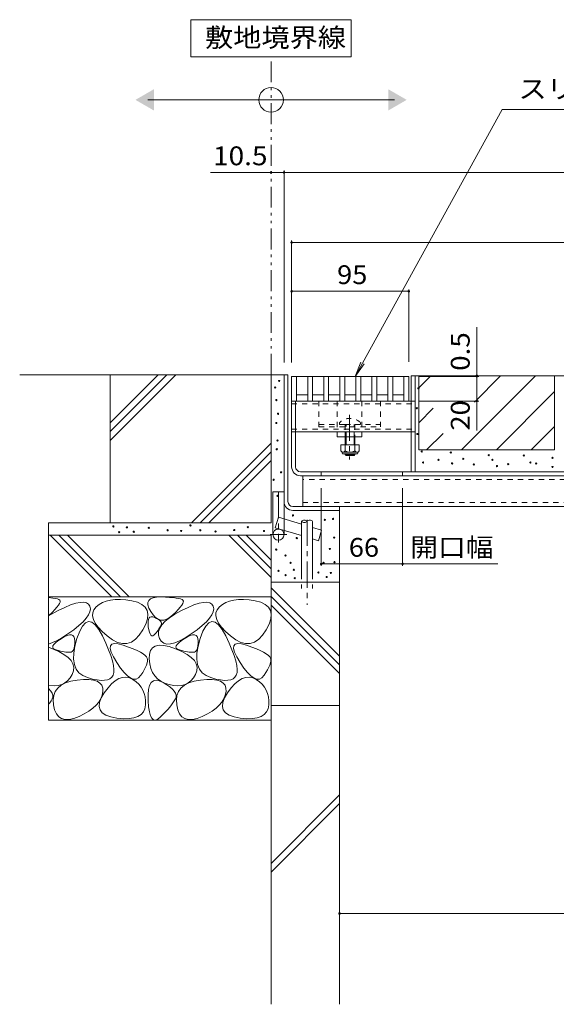
# Model space of a CAD drawing. Units: millimetres. Extents: x -1746 to 1953, y -1330 to 1382.
# Drawn here: x 118 to 554, y -846 to -48 of the extents above; entities that cross this region are included whole.
import ezdxf

# ---------------------------------------------------------------- set-up
doc = ezdxf.new("R2010")
doc.units = ezdxf.units.MM
doc.header["$LTSCALE"] = 5
for name, pattern in [('JWW_CENTER1', [6.773333, 4.233333, -0.846667, 0.846667, -0.846667]), ('JWW_DASHED1', [1.693333, 0.846667, -0.846667]), ('JWW_DASHED3', [3.386667, 2.54, -0.846667]), ('JWW_PHANTOM1', [6.773333, 3.386667, -0.846667, 0.423333, -0.846667, 0.423333, -0.846667])]:
    doc.linetypes.add(name, pattern=pattern)
for name, color, linetype in [('4-0', 7, 'Continuous'), ('4-2', 7, 'Continuous'), ('4-4', 7, 'Continuous'), ('4-5', 7, 'Continuous'), ('4-E', 7, 'Continuous')]:
    doc.layers.add(name, color=color, linetype=linetype)
doc.styles.add('ＭＳ ゴシック', font='txt', dxfattribs={"height": 1})

msp = doc.modelspace()

# ---------------------------------------------------------------- linework, layer by layer
at = {"layer": '4-0', "color": 7, "linetype": 'Continuous', "lineweight": 9}
for p, q in [((332.75, -336.11), (335.95, -336.11)), ((332.75, -336.11), (332.75, -465.61)), ((335.95, -438.91), (335.95, -336.11)), ((435.95, -414.71), (435.95, -336.91)), ((435.95, -336.91), (865.95, -336.91)), ((439.15, -414.71), (439.15, -336.91)), ((338.95, -357.41), (435.95, -357.41)), ((338.95, -410.71), (338.95, -357.41)), ((342.15, -410.71), (342.15, -357.41)), ((342.15, -382.41), (435.95, -382.41)), ((375.95, -386.41), (375.95, -382.41)), ((395.95, -382.41), (375.95, -382.41)), ((395.95, -386.41), (395.95, -382.41)), ((395.95, -386.41), (375.95, -386.41)), ((382.32, -386.41), (382.32, -393)), ((383.07, -393), (383.07, -386.41)), ((389.57, -393), (389.57, -386.41)), ((390.32, -386.41), (390.32, -393)), ((382.32, -400.3), (382.32, -400.66)), ((383.07, -401.41), (382.32, -400.66)), ((382.32, -400.66), (390.32, -400.66)), ((383.07, -401.41), (383.07, -400.3)), ((389.57, -401.41), (383.07, -401.41)), ((389.57, -401.41), (389.57, -400.3)), ((389.57, -401.41), (390.32, -400.66)), ((390.32, -400.3), (390.32, -400.66)), ((858.75, -414.71), (346.15, -414.71)), ((362.95, -414.71), (362.95, -417.91)), ((428.95, -414.71), (428.95, -417.91)), ((346.15, -417.91), (858.75, -417.91)), ((347.95, -417.91), (347.95, -442.91)), ((323.75, -465.61), (323.75, -431.11)), ((323.75, -431.11), (332.75, -431.11)), ((339.95, -442.91), (865.55, -442.91)), ((339.95, -446.11), (377.75, -446.11)), ((377.75, -442.91), (377.75, -446.11))]:
    msp.add_line(p, q, dxfattribs=at)
at = {"layer": '4-0', "color": 7, "linetype": 'JWW_DASHED1', "lineweight": 9}
for p, q in [((360.95, -357.41), (360.95, -378.41)), ((375.95, -357.41), (375.95, -382.41)), ((395.95, -357.41), (395.95, -382.41)), ((410.95, -357.41), (410.95, -378.41)), ((435.95, -357.41), (439.15, -357.41)), ((338.95, -359.71), (439.15, -359.71)), ((377.82, -374.94), (377.82, -376.41)), ((394.82, -374.94), (394.82, -376.41)), ((338.95, -380.11), (439.15, -380.11)), ((342.15, -382.41), (338.95, -382.41)), ((360.95, -376.41), (382.32, -376.41)), ((360.95, -378.41), (410.95, -378.41)), ((382.32, -376.41), (382.32, -382.41)), ((382.32, -376.41), (390.32, -376.41)), ((382.32, -382.41), (382.32, -386.41)), ((383.07, -386.41), (383.07, -376.41)), ((389.57, -386.41), (389.57, -376.41)), ((390.32, -376.41), (390.32, -386.41)), ((390.32, -376.41), (410.95, -376.41)), ((435.95, -382.41), (439.15, -382.41)), ((856.95, -421.11), (347.95, -421.11)), ((347.95, -439.71), (856.95, -439.71))]:
    msp.add_line(p, q, dxfattribs=at)
at = {"layer": '4-0', "color": 7, "linetype": 'JWW_CENTER1', "lineweight": 9}
msp.add_line((385.95, -368.44), (385.95, -404.79), dxfattribs=at)
at = {"layer": '4-0', "color": 2, "linetype": 'Continuous', "lineweight": 9}
for p, q in [((378.82, -393), (378.82, -397.8)), ((393.82, -393), (378.82, -393)), ((379.97, -399.55), (379.97, -398.71)), ((392.07, -398.8), (380.57, -398.8)), ((382.32, -393), (382.32, -397.8)), ((390.32, -393), (390.32, -397.8)), ((392.67, -399.55), (392.67, -398.71)), ((393.82, -393), (393.82, -397.8)), ((380.72, -400.3), (391.92, -400.3))]:
    msp.add_line(p, q, dxfattribs=at)
at = {"layer": '4-0', "color": 4, "linetype": 'JWW_CENTER1', "lineweight": 9}
for p, q in [((328.25, -431.11), (328.25, -471.93)), ((335.15, -465.61), (321.39, -465.61))]:
    msp.add_line(p, q, dxfattribs=at)
at = {"layer": '4-0', "color": 6, "linetype": 'Continuous', "lineweight": 9}
for p, q in [((325.67, -460.15), (328.24, -451.52)), ((346.93, -457.09), (328.24, -451.52)), ((346.93, -466.48), (325.67, -460.15)), ((346.93, -454.96), (346.93, -489.08)), ((355.93, -454.96), (355.93, -489.08)), ((363.24, -461.95), (355.93, -459.77)), ((363.24, -461.95), (360.67, -470.57)), ((360.67, -470.57), (355.93, -469.16))]:
    msp.add_line(p, q, dxfattribs=at)
at = {"layer": '4-0', "color": 6, "linetype": 'JWW_CENTER1', "lineweight": 9}
msp.add_line((351.43, -453.61), (351.43, -522.59), dxfattribs=at)
at = {"layer": '4-0', "color": 6, "linetype": 'JWW_DASHED3', "lineweight": 9}
for p, q in [((346.93, -489.08), (346.93, -509.42)), ((355.93, -489.08), (355.93, -509.42))]:
    msp.add_line(p, q, dxfattribs=at)
at = {"layer": '4-0', "color": 7, "linetype": 'Continuous', "lineweight": 9}
msp.add_circle((328.25, -465.61), 4.5, dxfattribs=at)
at = {"layer": '4-0', "color": 7, "linetype": 'JWW_DASHED1', "lineweight": 9}
msp.add_arc((386.32, -383.41), 12, 44.90053, 135.09947, dxfattribs=at)
at = {"layer": '4-0', "color": 2, "linetype": 'Continuous', "lineweight": 9}
for centre, radius, start, end in [((380.57, -396.77), 2.03, 210.51797, 329.48203), ((386.32, -390.3), 8.5, 241.92867, 298.07147), ((392.07, -396.77), 2.03, 210.51451, 329.48514), ((380.72, -399.55), 0.75, 180, 270), ((391.92, -399.55), 0.75, 270, 0)]:
    msp.add_arc(centre, radius, start, end, dxfattribs=at)
at = {"layer": '4-0', "color": 7, "linetype": 'Continuous', "lineweight": 9}
for centre, radius in [((346.15, -410.71), 7.2), ((346.15, -410.71), 4), ((339.95, -438.91), 7.2), ((339.95, -438.91), 4)]:
    msp.add_arc(centre, radius, 180, 270, dxfattribs=at)
at = {"layer": '4-0', "color": 6, "linetype": 'Continuous', "lineweight": 9}
for centre, start, end in [((349.18, -456.99), 42.07146, 137.92854), ((353.68, -456.99), 42.07146, 137.92854), ((349.18, -452.92), 222.07146, 317.92854)]:
    msp.add_arc(centre, 3.03, start, end, dxfattribs=at)
at = {"layer": '4-2', "color": 3, "linetype": 'Continuous', "lineweight": 9}
for p, q in [((433.95, -337.41), (338.95, -337.41)), ((338.95, -337.41), (338.95, -357.41)), ((342.95, -337.41), (342.95, -357.41)), ((351.95, -337.41), (351.95, -357.41)), ((355.95, -337.41), (355.95, -357.41)), ((364.95, -337.41), (364.95, -357.41)), ((368.95, -337.41), (368.95, -357.41)), ((377.95, -337.41), (377.95, -357.41)), ((381.95, -337.41), (381.95, -357.41)), ((390.95, -337.41), (390.95, -357.41)), ((394.95, -337.41), (394.95, -357.41)), ((403.95, -337.41), (403.95, -357.41)), ((407.95, -337.41), (407.95, -357.41)), ((416.95, -337.41), (416.95, -357.41)), ((420.95, -337.41), (420.95, -357.41)), ((429.95, -357.41), (429.95, -337.41)), ((433.95, -357.41), (433.95, -337.41)), ((338.95, -357.41), (433.95, -357.41)), ((351.95, -352.41), (342.95, -352.41)), ((364.95, -352.41), (355.95, -352.41)), ((377.95, -352.41), (368.95, -352.41)), ((390.95, -352.41), (381.95, -352.41)), ((403.95, -352.41), (394.95, -352.41)), ((416.95, -352.41), (407.95, -352.41)), ((429.95, -352.41), (420.95, -352.41))]:
    msp.add_line(p, q, dxfattribs=at)
at = {"layer": '4-4', "color": 7, "linetype": 'Continuous', "lineweight": 9}
for p, q in [((322.25, -172.11), (273.01, -172.11)), ((332.75, -172.11), (322.25, -172.11)), ((332.75, -170.61), (332.75, -326.11)), ((332.75, -172.11), (872.75, -172.11)), ((338.95, -227.35), (338.95, -326.11)), ((338.95, -228.85), (865.95, -228.85)), ((338.95, -268.44), (433.95, -268.44)), ((433.95, -266.94), (433.95, -325.61)), ((489.16, -336.91), (489.16, -297.51)), ((490.66, -337.41), (441.95, -337.41)), ((489.16, -336.91), (489.16, -337.41)), ((489.16, -337.41), (489.16, -357.41)), ((490.66, -357.41), (441.95, -357.41)), ((489.16, -357.41), (489.16, -381.3)), ((362.95, -490.9), (362.95, -427.91)), ((428.95, -490.9), (428.95, -427.91)), ((362.95, -489.4), (428.95, -489.4)), ((428.95, -489.4), (506.3, -489.4)), ((377.75, -772.73), (827.75, -772.73))]:
    msp.add_line(p, q, dxfattribs=at)
at = {"layer": '4-4', "color": 7, "linetype": 'Continuous', "lineweight": 9, "const_width": 1}
for points in [[(322.75, -172.11, 0.414214), (322.25, -171.61, 0.414214), (321.75, -172.11, 0.414214), (322.25, -172.61, 0.414214)], [(333.25, -172.11, 0.414214), (332.75, -171.61, 0.414214), (332.25, -172.11, 0.414214), (332.75, -172.61, 0.414214)], [(339.45, -228.85, 0.414214), (338.95, -228.35, 0.414214), (338.45, -228.85, 0.414214), (338.95, -229.35, 0.414214)], [(339.45, -268.44, 0.414214), (338.95, -267.94, 0.414214), (338.45, -268.44, 0.414214), (338.95, -268.94, 0.414214)], [(434.45, -268.44, 0.414214), (433.95, -267.94, 0.414214), (433.45, -268.44, 0.414214), (433.95, -268.94, 0.414214)], [(489.66, -336.91, 0.414214), (489.16, -336.41, 0.414214), (488.66, -336.91, 0.414214), (489.16, -337.41, 0.414214)], [(489.66, -337.41, 0.414214), (489.16, -336.91, 0.414214), (488.66, -337.41, 0.414214), (489.16, -337.91, 0.414214)], [(489.66, -357.41, 0.414214), (489.16, -356.91, 0.414214), (488.66, -357.41, 0.414214), (489.16, -357.91, 0.414214)], [(363.45, -489.4, 0.414214), (362.95, -488.9, 0.414214), (362.45, -489.4, 0.414214), (362.95, -489.9, 0.414214)], [(429.45, -489.4, 0.414214), (428.95, -488.9, 0.414214), (428.45, -489.4, 0.414214), (428.95, -489.9, 0.414214)], [(378.25, -772.73, 0.414214), (377.75, -772.23, 0.414214), (377.25, -772.73, 0.414214), (377.75, -773.23, 0.414214)]]:
    msp.add_lwpolyline(points, format="xyb", close=True, dxfattribs=at)
at = {"layer": '4-5', "color": 7, "linetype": 'Continuous', "lineweight": 9}
for p, q in [((387.25, -48.33), (257.25, -48.33)), ((257.25, -48.33), (257.25, -78.33)), ((387.25, -78.33), (387.25, -48.33)), ((257.25, -78.33), (387.25, -78.33)), ((222.25, -113.3), (422.25, -113.3)), ((509.68, -121.24), (390.45, -337.41)), ((636.18, -121.24), (509.68, -121.24)), ((390.45, -337.41), (395, -325.77)), ((390.45, -337.41), (397.86, -327.34))]:
    msp.add_line(p, q, dxfattribs=at)
at = {"layer": '4-5', "color": 2, "linetype": 'JWW_PHANTOM1', "lineweight": 9}
msp.add_line((322.25, -336.11), (322.25, -78.33), dxfattribs=at)
at = {"layer": '4-5', "color": 7, "linetype": 'Continuous', "lineweight": 9}
msp.add_circle((322.25, -113.3), 10, dxfattribs=at)
for points in [[(227.25, -104.64), (227.25, -104.64), (227.25, -121.97), (212.25, -113.3)], [(417.25, -104.64), (417.25, -104.64), (417.25, -121.97), (432.25, -113.3)]]:
    msp.add_solid(points, dxfattribs=at)
at = {"layer": '4-E', "color": 2, "linetype": 'Continuous', "lineweight": 9}
for p, q in [((332.75, -336.11), (118.31, -336.11)), ((230.75, -336.11), (191.75, -375.11)), ((237.82, -336.11), (191.75, -382.18)), ((244.89, -336.11), (191.75, -389.25)), ((191.75, -456.11), (191.75, -336.11)), ((322.25, -336.11), (322.25, -456.11)), ((442.15, -336.91), (552.15, -336.91)), ((442.15, -336.91), (442.15, -396.91)), ((442.15, -346.65), (451.89, -336.91)), ((476.74, -396.91), (536.74, -336.91)), ((487.17, -358.2), (508.46, -336.91)), ((552.15, -336.91), (552.15, -396.91)), ((505.02, -396.91), (552.15, -349.78)), ((442.15, -374.93), (453.83, -363.25)), ((533.31, -396.91), (552.15, -378.07)), ((448.46, -396.91), (461.78, -383.58)), ((322.25, -391.54), (257.68, -456.11)), ((322.25, -398.62), (264.76, -456.11)), ((442.15, -396.91), (552.15, -396.91)), ((322.25, -405.69), (271.83, -456.11)), ((377.75, -604.08), (377.75, -446.11)), ((322.25, -456.11), (141.75, -456.11)), ((141.75, -456.11), (141.75, -616.11)), ((322.25, -466.11), (141.75, -466.11)), ((142.97, -466.11), (192.97, -516.11)), ((150.04, -466.11), (200.04, -516.11)), ((157.11, -466.11), (207.11, -516.11)), ((287.86, -466.11), (322.25, -500.5)), ((294.93, -466.11), (322.25, -493.43)), ((302, -466.11), (322.25, -486.36)), ((322.25, -466.11), (322.25, -846.31)), ((377.75, -504.08), (322.25, -504.08)), ((322.25, -508.69), (377.75, -564.19)), ((322.25, -516.11), (141.75, -516.11)), ((141.75, -516.61), (145.27, -517.04)), ((145.27, -517.04), (147.29, -517.4)), ((147.29, -517.4), (148.88, -517.81)), ((148.88, -517.81), (150.04, -518.28)), ((150.04, -518.28), (150.77, -518.81)), ((195.85, -518.27), (192.04, -518.7)), ((200, -518.23), (195.85, -518.27)), ((204.52, -518.58), (200, -518.23)), ((209.38, -519.31), (204.52, -518.58)), ((222.96, -518.92), (224.35, -517.64)), ((224.35, -517.64), (226.48, -516.75)), ((226.48, -516.75), (229.33, -516.26)), ((229.33, -516.26), (232.91, -516.17)), ((232.91, -516.17), (236.64, -516.31)), ((236.64, -516.31), (239.95, -516.5)), ((239.95, -516.5), (242.82, -516.74)), ((242.82, -516.74), (245.27, -517.04)), ((245.27, -517.04), (247.29, -517.4)), ((247.29, -517.4), (248.88, -517.81)), ((248.88, -517.81), (250.04, -518.28)), ((250.04, -518.28), (250.77, -518.81)), ((295.85, -518.27), (292.04, -518.7)), ((300, -518.23), (295.85, -518.27)), ((304.52, -518.58), (300, -518.23)), ((309.38, -519.31), (304.52, -518.58)), ((322.25, -515.76), (377.75, -571.26)), ((146.9, -526.31), (144.9, -528.38)), ((148.52, -524.48), (146.9, -526.31)), ((149.74, -522.88), (148.52, -524.48)), ((149.52, -527.28), (154.89, -524.67)), ((150.58, -521.51), (149.74, -522.88)), ((151.03, -520.37), (150.58, -521.51)), ((150.77, -518.81), (151.09, -519.47)), ((151.09, -519.47), (151.03, -520.37)), ((154.89, -524.67), (159.65, -522.68)), ((159.65, -522.68), (163.79, -521.31)), ((163.79, -521.31), (167.32, -520.56)), ((167.32, -520.56), (170.23, -520.42)), ((170.23, -520.42), (172.54, -520.9)), ((172.54, -520.9), (174.22, -522)), ((174.22, -522), (175.3, -523.72)), ((175.3, -523.72), (175.69, -525.85)), ((175.69, -525.85), (175.34, -528.17)), ((178.54, -526.51), (177.56, -528.96)), ((180.34, -524.25), (178.54, -526.51)), ((182.74, -522.28), (180.34, -524.25)), ((185.48, -520.7), (182.74, -522.28)), ((188.59, -519.51), (185.48, -520.7)), ((192.04, -518.7), (188.59, -519.51)), ((213.93, -520.48), (209.38, -519.31)), ((217.49, -522.16), (213.93, -520.48)), ((220.08, -524.34), (217.49, -522.16)), ((221.68, -527.02), (220.08, -524.34)), ((222.29, -520.61), (222.96, -518.92)), ((222.35, -522.69), (222.29, -520.61)), ((223.14, -525.17), (222.35, -522.69)), ((224.66, -528.05), (223.14, -525.17)), ((246.9, -526.31), (244.9, -528.38)), ((248.52, -524.48), (246.9, -526.31)), ((249.74, -522.88), (248.52, -524.48)), ((249.52, -527.28), (254.89, -524.67)), ((250.58, -521.51), (249.74, -522.88)), ((251.03, -520.37), (250.58, -521.51)), ((250.77, -518.81), (251.09, -519.47)), ((251.09, -519.47), (251.03, -520.37)), ((254.89, -524.67), (259.65, -522.68)), ((259.65, -522.68), (263.79, -521.31)), ((263.79, -521.31), (267.32, -520.56)), ((267.32, -520.56), (270.23, -520.42)), ((270.23, -520.42), (272.54, -520.9)), ((272.54, -520.9), (274.22, -522)), ((274.22, -522), (275.3, -523.72)), ((275.3, -523.72), (275.69, -525.85)), ((275.69, -525.85), (275.34, -528.17)), ((278.54, -526.51), (277.56, -528.96)), ((280.34, -524.25), (278.54, -526.51)), ((282.74, -522.28), (280.34, -524.25)), ((285.48, -520.7), (282.74, -522.28)), ((288.59, -519.51), (285.48, -520.7)), ((292.04, -518.7), (288.59, -519.51)), ((313.93, -520.48), (309.38, -519.31)), ((317.49, -522.16), (313.93, -520.48)), ((320.08, -524.34), (317.49, -522.16)), ((321.68, -527.02), (320.08, -524.34)), ((322.25, -522.84), (377.75, -578.34)), ((141.75, -531.58), (149.52, -527.28)), ((144.9, -528.38), (141.75, -531.42)), ((172.38, -533.4), (169.78, -536.3)), ((174.24, -530.69), (172.38, -533.4)), ((175.34, -528.17), (174.24, -530.69)), ((177.56, -528.96), (177.43, -531.6)), ((177.43, -531.6), (178.12, -534.44)), ((178.12, -534.44), (179.65, -537.47)), ((220.59, -538.09), (221.93, -533.9)), ((222.3, -530.21), (221.68, -527.02)), ((221.93, -533.9), (222.3, -530.21)), ((222.45, -535.94), (222.72, -534.37)), ((222.72, -534.37), (223.24, -533.22)), ((223.24, -533.22), (224.01, -532.49)), ((224.01, -532.49), (225.03, -532.18)), ((226.58, -530.78), (224.66, -528.05)), ((225.03, -532.18), (226.3, -532.29)), ((226.3, -532.29), (227.82, -532.82)), ((228.6, -532.83), (226.58, -530.78)), ((227.82, -532.82), (229.35, -533.56)), ((230.7, -534.19), (228.6, -532.83)), ((229.35, -533.56), (230.63, -534.3)), ((230.63, -534.3), (231.66, -535.04)), ((232.88, -534.87), (230.7, -534.19)), ((237.52, -534.15), (235.16, -534.85)), ((236.38, -535.9), (239.9, -533.05)), ((239.97, -532.76), (237.52, -534.15)), ((239.9, -533.05), (244.28, -530.18)), ((242.51, -530.69), (239.97, -532.76)), ((244.9, -528.38), (242.51, -530.69)), ((244.28, -530.18), (249.52, -527.28)), ((272.38, -533.4), (269.78, -536.3)), ((274.24, -530.69), (272.38, -533.4)), ((275.34, -528.17), (274.24, -530.69)), ((277.56, -528.96), (277.43, -531.6)), ((277.43, -531.6), (278.12, -534.44)), ((278.12, -534.44), (279.65, -537.47)), ((320.59, -538.09), (321.93, -533.9)), ((322.3, -530.21), (321.68, -527.02)), ((321.93, -533.9), (322.3, -530.21)), ((166.43, -539.4), (162.34, -542.7)), ((169.78, -536.3), (166.43, -539.4)), ((169.31, -539.75), (167, -543.97)), ((171.73, -537.12), (169.31, -539.75)), ((174.25, -536.08), (171.73, -537.12)), ((176.89, -536.63), (174.25, -536.08)), ((179.63, -538.76), (176.89, -536.63)), ((182.48, -542.49), (179.63, -538.76)), ((179.65, -537.47), (182, -540.69)), ((182, -540.69), (185.2, -544.11)), ((185.44, -547.8), (182.48, -542.49)), ((218.26, -542.78), (220.59, -538.09)), ((222.43, -537.93), (222.45, -535.94)), ((222.66, -540.34), (222.43, -537.93)), ((223.06, -542.73), (222.66, -540.34)), ((231.24, -542.07), (230.55, -543.04)), ((230.99, -544.29), (231.92, -541.52)), ((231.84, -541.16), (231.24, -542.07)), ((231.66, -535.04), (232.45, -535.77)), ((232.36, -540.29), (231.84, -541.16)), ((231.92, -541.52), (233.72, -538.72)), ((232.8, -539.48), (232.36, -540.29)), ((232.45, -535.77), (232.99, -536.51)), ((233.16, -538.72), (232.8, -539.48)), ((235.16, -534.85), (232.88, -534.87)), ((232.99, -536.51), (233.29, -537.25)), ((233.35, -537.98), (233.16, -538.72)), ((233.29, -537.25), (233.35, -537.98)), ((233.72, -538.72), (236.38, -535.9)), ((266.43, -539.4), (262.34, -542.7)), ((269.78, -536.3), (266.43, -539.4)), ((269.31, -539.75), (267, -543.97)), ((271.73, -537.12), (269.31, -539.75)), ((274.25, -536.08), (271.73, -537.12)), ((276.89, -536.63), (274.25, -536.08)), ((279.63, -538.76), (276.89, -536.63)), ((282.48, -542.49), (279.63, -538.76)), ((279.65, -537.47), (282, -540.69)), ((282, -540.69), (285.2, -544.11)), ((285.44, -547.8), (282.48, -542.49)), ((318.26, -542.78), (320.59, -538.09)), ((152.52, -549.38), (148.05, -551.79)), ((149.35, -551.69), (151.84, -549.98)), ((151.84, -549.98), (154.45, -548.44)), ((157.49, -546.19), (152.52, -549.38)), ((154.45, -548.44), (156.72, -547.41)), ((156.72, -547.41), (158.64, -546.89)), ((162.34, -542.7), (157.49, -546.19)), ((158.64, -546.89), (160.22, -546.87)), ((160.22, -546.87), (161.45, -547.36)), ((161.45, -547.36), (162.34, -548.35)), ((162.34, -548.35), (162.89, -549.85)), ((162.89, -549.85), (163.09, -551.85)), ((164.8, -549.77), (163.05, -556.04)), ((167, -543.97), (164.8, -549.77)), ((185.2, -544.11), (189.22, -547.72)), ((188.21, -553.64), (185.44, -547.8)), ((189.22, -547.72), (193.56, -550.89)), ((208.89, -552.74), (212.21, -550.5)), ((212.21, -550.5), (215.34, -547.18)), ((215.34, -547.18), (218.26, -542.78)), ((223.53, -544.64), (223.06, -542.73)), ((224.08, -546.09), (223.53, -544.64)), ((224.71, -547.06), (224.08, -546.09)), ((225.41, -547.56), (224.71, -547.06)), ((226.2, -547.59), (225.41, -547.56)), ((227.06, -547.15), (226.2, -547.59)), ((227.99, -546.24), (227.06, -547.15)), ((228.93, -545.12), (227.99, -546.24)), ((229.78, -544.06), (228.93, -545.12)), ((230.55, -543.04), (229.78, -544.06)), ((230.92, -547.03), (230.99, -544.29)), ((231.72, -549.74), (230.92, -547.03)), ((233.19, -552.05), (231.72, -549.74)), ((252.52, -549.38), (248.05, -551.79)), ((249.35, -551.69), (251.84, -549.98)), ((251.84, -549.98), (254.45, -548.44)), ((257.49, -546.19), (252.52, -549.38)), ((254.45, -548.44), (256.72, -547.41)), ((256.72, -547.41), (258.64, -546.89)), ((262.34, -542.7), (257.49, -546.19)), ((258.64, -546.89), (260.22, -546.87)), ((260.22, -546.87), (261.45, -547.36)), ((261.45, -547.36), (262.34, -548.35)), ((262.34, -548.35), (262.89, -549.85)), ((262.89, -549.85), (263.09, -551.85)), ((264.8, -549.77), (263.05, -556.04)), ((267, -543.97), (264.8, -549.77)), ((285.2, -544.11), (289.22, -547.72)), ((288.21, -553.64), (285.44, -547.8)), ((289.22, -547.72), (293.56, -550.89)), ((308.89, -552.74), (312.21, -550.5)), ((312.21, -550.5), (315.34, -547.18)), ((315.34, -547.18), (318.26, -542.78)), ((148.05, -551.79), (141.75, -554.37)), ((141.75, -556.9), (149.95, -560.47)), ((145.12, -556.91), (145.32, -555.85)), ((145.5, -557.82), (145.12, -556.91)), ((145.32, -555.85), (146.09, -554.62)), ((146.45, -558.56), (145.5, -557.82)), ((146.09, -554.62), (147.43, -553.24)), ((147.97, -559.14), (146.45, -558.56)), ((147.43, -553.24), (149.35, -551.69)), ((163.05, -556.04), (162.11, -561.66)), ((162.61, -557.37), (162.19, -558.66)), ((162.9, -555.81), (162.61, -557.37)), ((163.06, -553.97), (162.9, -555.81)), ((163.09, -551.85), (163.06, -553.97)), ((190.49, -558.95), (188.21, -553.64)), ((191.81, -557.92), (191.98, -555.77)), ((192.61, -560.89), (191.81, -557.92)), ((191.98, -555.77), (193.11, -554.44)), ((193.11, -554.44), (195.21, -553.92)), ((193.56, -550.89), (197.69, -552.98)), ((195.21, -553.92), (198.28, -554.23)), ((197.69, -552.98), (201.63, -553.98)), ((198.28, -554.23), (202.31, -555.36)), ((201.63, -553.98), (205.36, -553.9)), ((202.31, -555.36), (206.57, -556.87)), ((205.36, -553.9), (208.89, -552.74)), ((206.57, -556.87), (210.3, -558.31)), ((210.3, -558.31), (213.52, -559.7)), ((224.41, -559.58), (225.99, -557.35)), ((225.99, -557.35), (228.31, -555.92)), ((228.31, -555.92), (231.35, -555.29)), ((231.35, -555.29), (235.11, -555.47)), ((235.16, -553.57), (233.19, -552.05)), ((235.11, -555.47), (239.6, -556.45)), ((237.64, -554.3), (235.16, -553.57)), ((240.61, -554.25), (237.64, -554.3)), ((239.6, -556.45), (244.82, -558.24)), ((244.08, -553.41), (240.61, -554.25)), ((248.05, -551.79), (244.08, -553.41)), ((244.82, -558.24), (249.95, -560.47)), ((245.12, -556.91), (245.32, -555.85)), ((245.5, -557.82), (245.12, -556.91)), ((245.32, -555.85), (246.09, -554.62)), ((246.45, -558.56), (245.5, -557.82)), ((246.09, -554.62), (247.43, -553.24)), ((247.97, -559.14), (246.45, -558.56)), ((247.43, -553.24), (249.35, -551.69)), ((263.05, -556.04), (262.11, -561.66)), ((262.61, -557.37), (262.19, -558.66)), ((262.9, -555.81), (262.61, -557.37)), ((263.06, -553.97), (262.9, -555.81)), ((263.09, -551.85), (263.06, -553.97)), ((290.49, -558.95), (288.21, -553.64)), ((291.81, -557.92), (291.98, -555.77)), ((292.61, -560.89), (291.81, -557.92)), ((291.98, -555.77), (293.11, -554.44)), ((293.11, -554.44), (295.21, -553.92)), ((293.56, -550.89), (297.69, -552.98)), ((295.21, -553.92), (298.28, -554.23)), ((297.69, -552.98), (301.63, -553.98)), ((298.28, -554.23), (302.31, -555.36)), ((301.63, -553.98), (305.36, -553.9)), ((302.31, -555.36), (306.57, -556.87)), ((305.36, -553.9), (308.89, -552.74)), ((306.57, -556.87), (310.3, -558.31)), ((310.3, -558.31), (313.52, -559.7)), ((149.74, -559.61), (147.97, -559.14)), ((151.4, -560.01), (149.74, -559.61)), ((149.95, -560.47), (154.19, -562.81)), ((152.96, -560.34), (151.4, -560.01)), ((154.41, -560.61), (152.96, -560.34)), ((154.19, -562.81), (157.54, -565.25)), ((155.77, -560.81), (154.41, -560.61)), ((157.02, -560.95), (155.77, -560.81)), ((158.17, -561.01), (157.02, -560.95)), ((157.54, -565.25), (160, -567.8)), ((159.22, -561.01), (158.17, -561.01)), ((160.16, -560.84), (159.22, -561.01)), ((160.96, -560.39), (160.16, -560.84)), ((161.64, -559.66), (160.96, -560.39)), ((162.19, -558.66), (161.64, -559.66)), ((162.11, -561.66), (161.98, -566.61)), ((192.29, -563.72), (190.49, -558.95)), ((193.61, -567.96), (192.29, -563.72)), ((194.38, -564.68), (192.61, -560.89)), ((197.11, -569.3), (194.38, -564.68)), ((213.52, -559.7), (216.21, -561.03)), ((216.21, -561.03), (218.38, -562.29)), ((218.38, -562.29), (220.03, -563.5)), ((220.03, -563.5), (221.16, -564.65)), ((221.16, -564.65), (221.77, -565.74)), ((221.77, -565.74), (221.99, -566.88)), ((223.41, -566.44), (223.55, -562.61)), ((223.86, -570.47), (223.41, -566.44)), ((223.55, -562.61), (224.41, -559.58)), ((249.74, -559.61), (247.97, -559.14)), ((251.4, -560.01), (249.74, -559.61)), ((249.95, -560.47), (254.19, -562.81)), ((252.96, -560.34), (251.4, -560.01)), ((254.41, -560.61), (252.96, -560.34)), ((254.19, -562.81), (257.54, -565.25)), ((255.77, -560.81), (254.41, -560.61)), ((257.02, -560.95), (255.77, -560.81)), ((258.17, -561.01), (257.02, -560.95)), ((257.54, -565.25), (260, -567.8)), ((259.22, -561.01), (258.17, -561.01)), ((260.16, -560.84), (259.22, -561.01)), ((260.96, -560.39), (260.16, -560.84)), ((261.64, -559.66), (260.96, -560.39)), ((262.19, -558.66), (261.64, -559.66)), ((262.11, -561.66), (261.98, -566.61)), ((292.29, -563.72), (290.49, -558.95)), ((293.61, -567.96), (292.29, -563.72)), ((294.38, -564.68), (292.61, -560.89)), ((297.11, -569.3), (294.38, -564.68)), ((313.52, -559.7), (316.21, -561.03)), ((316.21, -561.03), (318.38, -562.29)), ((318.38, -562.29), (320.03, -563.5)), ((320.03, -563.5), (321.16, -564.65)), ((321.16, -564.65), (321.77, -565.74)), ((321.77, -565.74), (321.99, -566.88)), ((160, -567.8), (161.56, -570.45)), ((161.56, -570.45), (162.23, -573.2)), ((161.98, -566.61), (162.65, -570.92)), ((162.23, -573.2), (162.01, -576.06)), ((162.65, -570.92), (164.12, -574.56)), ((194.44, -571.67), (193.61, -567.96)), ((194.79, -574.84), (194.44, -571.67)), ((200.23, -573.85), (197.11, -569.3)), ((203.15, -577.48), (200.23, -573.85)), ((220.39, -573.16), (219.36, -575.16)), ((221.16, -571.34), (220.39, -573.16)), ((221.69, -569.68), (221.16, -571.34)), ((221.97, -568.19), (221.69, -569.68)), ((221.99, -566.88), (221.97, -568.19)), ((224.76, -574.1), (223.86, -570.47)), ((226.1, -577.31), (224.76, -574.1)), ((260, -567.8), (261.56, -570.45)), ((261.56, -570.45), (262.23, -573.2)), ((261.98, -566.61), (262.65, -570.92)), ((262.23, -573.2), (262.01, -576.06)), ((262.65, -570.92), (264.12, -574.56)), ((294.44, -571.67), (293.61, -567.96)), ((294.79, -574.84), (294.44, -571.67)), ((300.23, -573.85), (297.11, -569.3)), ((303.15, -577.48), (300.23, -573.85)), ((320.39, -573.16), (319.36, -575.16)), ((321.16, -571.34), (320.39, -573.16)), ((321.69, -569.68), (321.16, -571.34)), ((321.97, -568.19), (321.69, -569.68)), ((321.99, -566.88), (321.97, -568.19)), ((159.2, -581.78), (157.22, -584.05)), ((160.9, -579.02), (159.2, -581.78)), ((162.01, -576.06), (160.9, -579.02)), ((164.12, -574.56), (166.41, -577.55)), ((166.41, -577.55), (169.49, -579.87)), ((169.49, -579.87), (173.39, -581.55)), ((173.39, -581.55), (177.47, -582.69)), ((189.51, -583.3), (191.44, -582.46)), ((191.44, -582.46), (192.95, -581.22)), ((192.95, -581.22), (194.03, -579.58)), ((194.03, -579.58), (194.65, -577.48)), ((194.65, -577.48), (194.79, -574.84)), ((195.87, -584.03), (198.78, -582.31)), ((198.78, -582.31), (201.67, -581.35)), ((201.67, -581.35), (204.52, -581.15)), ((205.87, -580.17), (203.15, -577.48)), ((204.52, -581.15), (207.35, -581.72)), ((208.4, -581.93), (205.87, -580.17)), ((207.35, -581.72), (210.15, -583.05)), ((210.74, -582.77), (208.4, -581.93)), ((214.82, -581.64), (212.88, -582.67)), ((216.57, -579.67), (214.82, -581.64)), ((218.09, -577.33), (216.57, -579.67)), ((219.36, -575.16), (218.09, -577.33)), ((227.89, -580.11), (226.1, -577.31)), ((230.12, -582.5), (227.89, -580.11)), ((232.8, -584.49), (230.12, -582.5)), ((259.2, -581.78), (257.22, -584.05)), ((260.9, -579.02), (259.2, -581.78)), ((262.01, -576.06), (260.9, -579.02)), ((264.12, -574.56), (266.41, -577.55)), ((266.41, -577.55), (269.49, -579.87)), ((269.49, -579.87), (273.39, -581.55)), ((273.39, -581.55), (277.47, -582.69)), ((289.51, -583.3), (291.44, -582.46)), ((291.44, -582.46), (292.95, -581.22)), ((292.95, -581.22), (294.03, -579.58)), ((294.03, -579.58), (294.65, -577.48)), ((294.65, -577.48), (294.79, -574.84)), ((295.87, -584.03), (298.78, -582.31)), ((298.78, -582.31), (301.67, -581.35)), ((301.67, -581.35), (304.52, -581.15)), ((305.87, -580.17), (303.15, -577.48)), ((304.52, -581.15), (307.35, -581.72)), ((308.4, -581.93), (305.87, -580.17)), ((307.35, -581.72), (310.15, -583.05)), ((310.74, -582.77), (308.4, -581.93)), ((314.82, -581.64), (312.88, -582.67)), ((316.57, -579.67), (314.82, -581.64)), ((318.09, -577.33), (316.57, -579.67)), ((319.36, -575.16), (318.09, -577.33)), ((146.52, -588.15), (141.75, -587.85)), ((141.75, -590.36), (143.69, -592.52)), ((149.61, -587.87), (146.52, -588.15)), ((147.14, -592.72), (149.16, -589.97)), ((149.16, -589.97), (151.96, -587.68)), ((152.43, -587.1), (149.61, -587.87)), ((151.96, -587.68), (155.52, -585.84)), ((154.96, -585.82), (152.43, -587.1)), ((157.22, -584.05), (154.96, -585.82)), ((155.52, -585.84), (159.87, -584.47)), ((159.87, -584.47), (164.98, -583.56)), ((164.98, -583.56), (170.12, -583.1)), ((170.12, -583.1), (174.53, -583.11)), ((174.53, -583.11), (178.22, -583.58)), ((177.47, -582.69), (181.12, -583.44)), ((178.22, -583.58), (181.17, -584.51)), ((181.12, -583.44), (184.35, -583.79)), ((181.17, -584.51), (183.4, -585.91)), ((183.4, -585.91), (184.9, -587.76)), ((184.35, -583.79), (187.14, -583.74)), ((184.9, -587.76), (185.67, -590.08)), ((185.67, -590.08), (185.71, -592.86)), ((186.96, -593.8), (189.96, -589.78)), ((187.14, -583.74), (189.51, -583.3)), ((189.96, -589.78), (192.93, -586.53)), ((192.93, -586.53), (195.87, -584.03)), ((210.15, -583.05), (212.74, -584.87)), ((212.88, -582.67), (210.74, -582.77)), ((212.74, -584.87), (214.97, -586.91)), ((214.97, -586.91), (216.81, -589.16)), ((216.81, -589.16), (218.28, -591.62)), ((222.9, -591.05), (223.74, -587.84)), ((223.74, -587.84), (225.03, -585.55)), ((225.03, -585.55), (226.76, -584.17)), ((226.76, -584.17), (228.94, -583.71)), ((228.94, -583.71), (231.56, -584.17)), ((231.56, -584.17), (234.62, -585.55)), ((235.92, -586.06), (232.8, -584.49)), ((234.62, -585.55), (237.65, -587.36)), ((239.49, -587.23), (235.92, -586.06)), ((237.65, -587.36), (240.17, -589.13)), ((243.14, -587.94), (239.49, -587.23)), ((240.17, -589.13), (242.18, -590.85)), ((246.52, -588.15), (243.14, -587.94)), ((249.61, -587.87), (246.52, -588.15)), ((247.14, -592.72), (249.16, -589.97)), ((249.16, -589.97), (251.96, -587.68)), ((252.43, -587.1), (249.61, -587.87)), ((251.96, -587.68), (255.52, -585.84)), ((254.96, -585.82), (252.43, -587.1)), ((257.22, -584.05), (254.96, -585.82)), ((255.52, -585.84), (259.87, -584.47)), ((259.87, -584.47), (264.98, -583.56)), ((264.98, -583.56), (270.12, -583.1)), ((270.12, -583.1), (274.53, -583.11)), ((274.53, -583.11), (278.22, -583.58)), ((277.47, -582.69), (281.12, -583.44)), ((278.22, -583.58), (281.17, -584.51)), ((281.12, -583.44), (284.35, -583.79)), ((281.17, -584.51), (283.4, -585.91)), ((283.4, -585.91), (284.9, -587.76)), ((284.35, -583.79), (287.14, -583.74)), ((284.9, -587.76), (285.67, -590.08)), ((285.67, -590.08), (285.71, -592.86)), ((286.96, -593.8), (289.96, -589.78)), ((287.14, -583.74), (289.51, -583.3)), ((289.96, -589.78), (292.93, -586.53)), ((292.93, -586.53), (295.87, -584.03)), ((310.15, -583.05), (312.74, -584.87)), ((312.88, -582.67), (310.74, -582.77)), ((312.74, -584.87), (314.97, -586.91)), ((314.97, -586.91), (316.81, -589.16)), ((316.81, -589.16), (318.28, -591.62)), ((143.69, -592.52), (144.68, -594.15)), ((145.15, -597.27), (144.62, -598.77)), ((144.68, -594.15), (145.17, -595.74)), ((145.17, -595.74), (145.15, -597.27)), ((145.43, -599.6), (145.9, -595.93)), ((145.9, -595.93), (147.14, -592.72)), ((183.09, -601.69), (184.49, -597.98)), ((185.12, -595.81), (184.02, -598.64)), ((184.49, -597.98), (186.96, -593.8)), ((185.71, -592.86), (185.12, -595.81)), ((218.28, -591.62), (219.38, -594.29)), ((219.38, -594.29), (220.1, -597.18)), ((220.1, -597.18), (220.45, -600.28)), ((222.5, -595.18), (222.9, -591.05)), ((222.54, -600.23), (222.5, -595.18)), ((242.18, -590.85), (243.69, -592.52)), ((243.69, -592.52), (244.68, -594.15)), ((245.15, -597.27), (244.62, -598.77)), ((244.68, -594.15), (245.17, -595.74)), ((245.17, -595.74), (245.15, -597.27)), ((245.43, -599.6), (245.9, -595.93)), ((245.9, -595.93), (247.14, -592.72)), ((283.09, -601.69), (284.49, -597.98)), ((285.12, -595.81), (284.02, -598.64)), ((284.49, -597.98), (286.96, -593.8)), ((285.71, -592.86), (285.12, -595.81)), ((318.28, -591.62), (319.38, -594.29)), ((319.38, -594.29), (320.1, -597.18)), ((320.1, -597.18), (320.45, -600.28)), ((142.68, -601.89), (141.75, -603.17)), ((143.74, -600.28), (142.68, -601.89)), ((144.62, -598.77), (143.74, -600.28)), ((145.73, -603.73), (145.43, -599.6)), ((146.66, -607.69), (145.73, -603.73)), ((177.58, -606.38), (174.39, -608.72)), ((180.25, -603.92), (177.58, -606.38)), ((182.4, -601.34), (180.25, -603.92)), ((184.02, -598.64), (182.4, -601.34)), ((182.76, -604.95), (183.09, -601.69)), ((183.51, -607.75), (182.76, -604.95)), ((220.42, -603.6), (219.87, -606.76)), ((220.45, -600.28), (220.42, -603.6)), ((222.93, -605.25), (222.54, -600.23)), ((223.57, -609.31), (222.93, -605.25)), ((240.03, -605.38), (238.43, -607.26)), ((241.45, -603.59), (240.03, -605.38)), ((242.68, -601.89), (241.45, -603.59)), ((243.74, -600.28), (242.68, -601.89)), ((244.62, -598.77), (243.74, -600.28)), ((245.73, -603.73), (245.43, -599.6)), ((246.66, -607.69), (245.73, -603.73)), ((277.58, -606.38), (274.39, -608.72)), ((280.25, -603.92), (277.58, -606.38)), ((282.4, -601.34), (280.25, -603.92)), ((284.02, -598.64), (282.4, -601.34)), ((282.76, -604.95), (283.09, -601.69)), ((283.51, -607.75), (282.76, -604.95)), ((320.42, -603.6), (319.87, -606.76)), ((320.45, -600.28), (320.42, -603.6)), ((322.25, -604.08), (377.75, -604.08)), ((377.75, -604.08), (377.75, -846.31)), ((148.06, -610.85), (146.66, -607.69)), ((149.94, -613.21), (148.06, -610.85)), ((152.29, -614.77), (149.94, -613.21)), ((166.45, -613.03), (162.2, -614.67)), ((170.68, -610.94), (166.45, -613.03)), ((174.39, -608.72), (170.68, -610.94)), ((185.33, -610.09), (183.51, -607.75)), ((188.22, -611.97), (185.33, -610.09)), ((192.19, -613.39), (188.22, -611.97)), ((197.24, -614.35), (192.19, -613.39)), ((202.48, -614.82), (197.24, -614.35)), ((210.96, -614.21), (207.05, -614.77)), ((214.19, -613.12), (210.96, -614.21)), ((216.75, -611.52), (214.19, -613.12)), ((218.65, -609.4), (216.75, -611.52)), ((219.87, -606.76), (218.65, -609.4)), ((224.45, -612.4), (223.57, -609.31)), ((225.57, -614.54), (224.45, -612.4)), ((232.54, -613.44), (230.43, -615.16)), ((234.68, -611.29), (232.54, -613.44)), ((236.65, -609.23), (234.68, -611.29)), ((238.43, -607.26), (236.65, -609.23)), ((248.06, -610.85), (246.66, -607.69)), ((249.94, -613.21), (248.06, -610.85)), ((252.29, -614.77), (249.94, -613.21)), ((266.45, -613.03), (262.2, -614.67)), ((270.68, -610.94), (266.45, -613.03)), ((274.39, -608.72), (270.68, -610.94)), ((285.33, -610.09), (283.51, -607.75)), ((288.22, -611.97), (285.33, -610.09)), ((292.19, -613.39), (288.22, -611.97)), ((297.24, -614.35), (292.19, -613.39)), ((302.48, -614.82), (297.24, -614.35)), ((310.96, -614.21), (307.05, -614.77)), ((314.19, -613.12), (310.96, -614.21)), ((316.75, -611.52), (314.19, -613.12)), ((318.65, -609.4), (316.75, -611.52)), ((319.87, -606.76), (318.65, -609.4)), ((322.25, -616.11), (141.75, -616.11)), ((155.12, -615.54), (152.29, -614.77)), ((158.42, -615.5), (155.12, -615.54)), ((162.2, -614.67), (158.42, -615.5)), ((207.05, -614.77), (202.48, -614.82)), ((226.95, -615.71), (225.57, -614.54)), ((228.56, -615.92), (226.95, -615.71)), ((230.43, -615.16), (228.56, -615.92)), ((255.12, -615.54), (252.29, -614.77)), ((258.42, -615.5), (255.12, -615.54)), ((262.2, -614.67), (258.42, -615.5)), ((307.05, -614.77), (302.48, -614.82)), ((322.25, -732.08), (377.75, -676.58)), ((322.25, -739.15), (377.75, -683.65))]:
    msp.add_line(p, q, dxfattribs=at)
at = {"layer": '4-E', "color": 7, "linetype": 'Continuous', "lineweight": 9}
for centre in [(328.76, -341.15), (325.59, -346.37), (441.77, -347.16), (326.55, -356.62), (440.44, -363.24), (326.54, -375.22), (327.87, -367.67), (327.43, -389.33), (440.97, -384.13), (326.86, -396.45), (444.41, -398.33), (467.99, -399.1), (445.5, -407.19), (458.09, -405.02), (478.19, -404.24), (498.79, -401.25), (501.76, -405.01), (527.33, -401.52), (532.57, -407.16), (550.5, -403.39), (330.34, -415.15), (469.08, -407.96), (486.77, -408.76), (505.49, -410.1), (514.67, -408.56), (537.26, -407.97), (550.5, -410.83), (324.34, -421.16), (327.49, -434.17), (340.02, -450.09), (365.91, -453.66), (372.52, -452.95), (194.32, -458.98), (205.33, -459.76), (210.83, -463.3), (223.01, -460.16), (238.33, -462.12), (249.34, -462.71), (256.8, -458.19), (264.86, -462.12), (277.23, -463.1), (292.36, -461.93), (303.36, -459.57), (316.53, -462.71), (199.04, -463.69), (343.09, -468.44), (373.45, -468.09), (326.44, -477.78), (369.87, -477.3), (333.94, -482.6), (328.32, -494.98), (338.13, -488.5), (340.73, -494.11), (364.83, -488.51), (373.68, -487.92), (334.06, -498.52), (341.39, -500.92), (360.59, -496.31), (367.32, -500), (370.75, -496.75)]:
    msp.add_circle(centre, 0.5, dxfattribs=at)

# ---------------------------------------------------------------- texts
at = {"layer": '4-4', "color": 2, "linetype": 'Continuous', "lineweight": 211, "style": 'ＭＳ ゴシック'}
for s, width, p in [('10.5', 1.09375, (275.17, -166.29)), ('95', 1.0625, (375.82, -262.62)), ('66', 1.0625, (385.32, -483.58)), ('開口幅', 1.083333, (435.13, -483.58))]:
    msp.add_text(s, height=15.24, dxfattribs=dict(at, width=width)).set_placement(p)
for s, width, p in [('0.5', 1.083333, (483.34, -332.9)), ('20', 1.0625, (483.34, -381.3))]:
    msp.add_text(s, height=15.24, rotation=90, dxfattribs=dict(at, width=width)).set_placement(p)
at = {"layer": '4-5', "color": 2, "linetype": 'Continuous', "lineweight": 9, "style": 'ＭＳ ゴシック', "width": 1.1}
for s, p in [('敷地境界線', (268.67, -70.41)), ('スリット蓋', (522.94, -112.03))]:
    msp.add_text(s, height=15.24, dxfattribs=at).set_placement(p)

doc.saveas('drawing.dxf')
